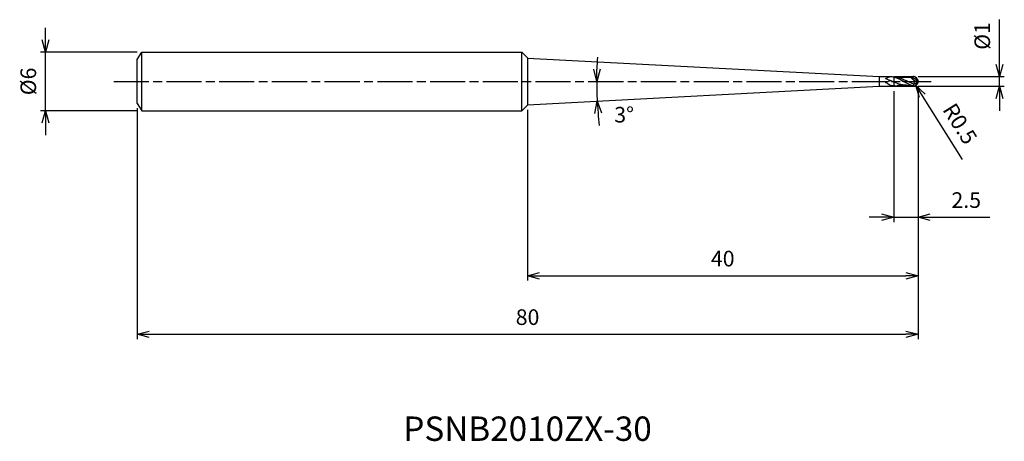
# Model space of a CAD drawing. Extents: x -92 to 9, y -37 to 6.
import ezdxf
from ezdxf.enums import TextEntityAlignment as Align

# ---------------------------------------------------------------- set-up
doc = ezdxf.new("R2010")
doc.units = 0
doc.header["$LTSCALE"] = 0.3
doc.linetypes.add('AM_ISO08W050', pattern=[18, 12, -1.5, 3, -1.5])
doc.linetypes.add('AM_ISO09W050', pattern=[22.5, 12, -1.5, 3, -1.5, 3, -1.5])
doc.layers.get('0').update_dxf_attribs({"linetype": 'CONTINUOUS'})
doc.layers.get('DEFPOINTS').update_dxf_attribs({"linetype": 'CONTINUOUS'})
for name, color, linetype in [('AM_0', 7, 'CONTINUOUS'), ('AM_11', 3, 'AM_ISO09W050'), ('AM_5', 3, 'CONTINUOUS'), ('AM_6', 2, 'CONTINUOUS'), ('AM_7', 4, 'AM_ISO08W050')]:
    doc.layers.add(name, color=color, linetype=linetype)
doc.styles.add('ASAMI', font='simplex.shx', dxfattribs={"bigfont": 'EXTFONT.SHX'})
doc.styles.get("Standard").update_dxf_attribs({"font": 'simplex.shx', "bigfont": 'EXTFONT.SHX'})
doc.dimstyles.new('AM_JIS', dxfattribs={"dimscale": 0.5, "dimtxt": 3.2, "dimasz": 2.5, "dimexe": 1, "dimexo": 1, "dimgap": 1.5, "dimtad": 3, "dimdec": 3, "dimtxsty": 'ASAMI', "dimblk": 'OPEN30', "dimcen": 0, "dimclrd": 256, "dimclre": 256, "dimclrt": 2, "dimazin": 3, "dimtp": 0.1, "dimtm": 0.1, "dimtfac": 0.71, "dimtdec": 3, "dimtmove": 0, "dimatfit": 3, "dimtzin": 0})
doc.dimstyles.new('AM_JIS$2', dxfattribs={"dimscale": 0.5, "dimtxt": 3.2, "dimasz": 2.5, "dimexe": 1, "dimexo": 1, "dimgap": 1.5, "dimtad": 3, "dimdec": 3, "dimtxsty": 'ASAMI', "dimblk": 'OPEN30', "dimcen": 0, "dimclrd": 256, "dimclre": 256, "dimclrt": 2, "dimazin": 3, "dimtp": 0.1, "dimtm": 0.1, "dimtfac": 0.71, "dimtdec": 3, "dimtmove": 0, "dimatfit": 3, "dimtzin": 0})
doc.dimstyles.new('AM_JIS$4', dxfattribs={"dimscale": 0.5, "dimtxt": 3.2, "dimasz": 2.5, "dimexe": 1, "dimexo": 1, "dimgap": 1.5, "dimtad": 3, "dimtoh": 1, "dimtxsty": 'ASAMI', "dimblk": 'OPEN30', "dimcen": 0, "dimclrd": 256, "dimclre": 256, "dimclrt": 2, "dimazin": 3, "dimtp": 0.1, "dimtm": 0.1, "dimtfac": 0.71, "dimtdec": 3, "dimtofl": 0, "dimtmove": 0, "dimatfit": 3, "dimtzin": 0})

# ---------------------------------------------------------------- blocks, each defined once
blk = doc.blocks.new('_OPEN30')
at = {"color": 0}
for p, q in [((-1, 0.268), (0, 0)), ((0, 0), (-1, -0.268)), ((0, 0), (-1, 0))]:
    blk.add_line(p, q, dxfattribs=at)
blk = doc.blocks.new('*D5')
at = {"layer": 'AM_5'}
for p, q in [((8.33, 1.75), (8.33, 6.33)), ((0, 0.5), (8.83, 0.5)), ((8.33, -0.5), (8.33, 0.5)), ((0, -0.5), (8.83, -0.5)), ((8.33, -1.75), (8.33, -3))]:
    blk.add_line(p, q, dxfattribs=at)
at = {"layer": 'DEFPOINTS', "color": 0}
for p in [(-0.5, 0.5), (8.33, 0.5), (-0.5, -0.5)]:
    blk.add_point(p, dxfattribs=at)
at = {"layer": 'AM_5', "xscale": 1.25, "yscale": 1.25, "zscale": 1.25}
for p, rotation in [((8.33, 0.5), 270), ((8.33, -0.5), 90)]:
    blk.add_blockref('_OPEN30', p, dxfattribs=dict(at, rotation=rotation))
at = {"layer": 'AM_5', "color": 2, "insert": (6.78, 4.66), "char_height": 1.6, "attachment_point": 5, "rotation": 90, "style": 'ASAMI'}
blk.add_mtext('%%c1', dxfattribs=at)
blk = doc.blocks.new('*D6')
at = {"layer": 'AM_5'}
for p, q in [((-2.5, -1), (-2.5, -14.42)), ((0, -0.5), (0, -14.42)), ((-3.75, -13.92), (-5, -13.92)), ((-2.5, -13.92), (0, -13.92)), ((1.25, -13.92), (7.35, -13.92))]:
    blk.add_line(p, q, dxfattribs=at)
at = {"layer": 'DEFPOINTS', "color": 0}
for p in [(-2.5, -0.5), (0, 0), (0, -13.92)]:
    blk.add_point(p, dxfattribs=at)
at = {"layer": 'AM_5', "xscale": 1.25, "yscale": 1.25, "zscale": 1.25}
blk.add_blockref('_OPEN30', (-2.5, -13.92), dxfattribs=at)
at = {"layer": 'AM_5', "xscale": 1.25, "yscale": 1.25, "zscale": 1.25, "rotation": 180}
blk.add_blockref('_OPEN30', (0, -13.92), dxfattribs=at)
at = {"layer": 'AM_5', "color": 2, "insert": (4.93, -12.37), "char_height": 1.6, "attachment_point": 5, "style": 'ASAMI'}
blk.add_mtext('2.5', dxfattribs=at)
blk = doc.blocks.new('*D7')
at = {"layer": 'AM_5'}
blk.add_line((0.43, -1.48), (4.52, -8.01), dxfattribs=at)
at = {"layer": 'DEFPOINTS', "color": 0}
for p in [(-0.5, 0), (-0.23, -0.42)]:
    blk.add_point(p, dxfattribs=at)
at = {"layer": 'AM_5', "xscale": 1.25, "yscale": 1.25, "zscale": 1.25, "rotation": 122.0579025639659}
blk.add_blockref('_OPEN30', (-0.23, -0.42), dxfattribs=at)
at = {"layer": 'AM_5', "color": 2, "insert": (4.12, -4.45), "char_height": 1.6, "attachment_point": 5, "rotation": 302.0579, "style": 'ASAMI'}
blk.add_mtext('R0.5', dxfattribs=at)
blk = doc.blocks.new('*D8')
at = {"layer": 'AM_5'}
for p, q in [((0, -0.5), (0, -26.42)), ((-80, -2.75), (-80, -26.42)), ((-78.75, -25.92), (-1.25, -25.92))]:
    blk.add_line(p, q, dxfattribs=at)
at = {"layer": 'DEFPOINTS', "color": 0}
for p in [(0, 0), (-80, -2.25), (0, -25.92)]:
    blk.add_point(p, dxfattribs=at)
at = {"layer": 'AM_5', "xscale": 1.25, "yscale": 1.25, "zscale": 1.25, "rotation": 180}
blk.add_blockref('_OPEN30', (-80, -25.92), dxfattribs=at)
at = {"layer": 'AM_5', "xscale": 1.25, "yscale": 1.25, "zscale": 1.25}
blk.add_blockref('_OPEN30', (0, -25.92), dxfattribs=at)
at = {"layer": 'AM_5', "color": 2, "insert": (-40, -24.37), "char_height": 1.6, "attachment_point": 5, "style": 'ASAMI'}
blk.add_mtext('80', dxfattribs=at)
blk = doc.blocks.new('*D9')
at = {"layer": 'AM_5'}
for p, q in [((-89.38, 4.25), (-89.38, 5.5)), ((-80, 3), (-89.88, 3)), ((-89.38, -3), (-89.38, 3)), ((-80, -3), (-89.88, -3)), ((-89.38, -4.25), (-89.38, -5.5))]:
    blk.add_line(p, q, dxfattribs=at)
at = {"layer": 'DEFPOINTS', "color": 0}
for p in [(-89.38, 3), (-79.5, 3), (-79.5, -3)]:
    blk.add_point(p, dxfattribs=at)
at = {"layer": 'AM_5', "xscale": 1.25, "yscale": 1.25, "zscale": 1.25}
for p, rotation in [((-89.38, 3), 270), ((-89.38, -3), 90)]:
    blk.add_blockref('_OPEN30', p, dxfattribs=dict(at, rotation=rotation))
at = {"layer": 'AM_5', "color": 2, "insert": (-90.93, 0), "char_height": 1.6, "attachment_point": 5, "rotation": 90, "style": 'ASAMI'}
blk.add_mtext('%%c6', dxfattribs=at)
blk = doc.blocks.new('*D10')
at = {"layer": 'AM_5'}
for p, q in [((0, -0.5), (0, -20.42)), ((-40.02, -2.92), (-40.02, -20.42)), ((-38.77, -19.92), (-1.25, -19.92))]:
    blk.add_line(p, q, dxfattribs=at)
at = {"layer": 'DEFPOINTS', "color": 0}
for p in [(0, 0), (-40.02, -2.42), (0, -19.92)]:
    blk.add_point(p, dxfattribs=at)
at = {"layer": 'AM_5', "xscale": 1.25, "yscale": 1.25, "zscale": 1.25, "rotation": 180}
blk.add_blockref('_OPEN30', (-40.02, -19.92), dxfattribs=at)
at = {"layer": 'AM_5', "xscale": 1.25, "yscale": 1.25, "zscale": 1.25}
blk.add_blockref('_OPEN30', (0, -19.92), dxfattribs=at)
at = {"layer": 'AM_5', "color": 2, "insert": (-20.01, -18.37), "char_height": 1.6, "attachment_point": 5, "style": 'ASAMI'}
blk.add_mtext('40', dxfattribs=at)
blk = doc.blocks.new('*D11')
at = {"layer": 'AM_5'}
for start, end in [(176.2769, 178.1385), (180, 183), (184.8615, 186.7231)]:
    blk.add_arc((5.56, 0), 38.48, start, end, dxfattribs=at)
at = {"layer": 'DEFPOINTS', "color": 0}
for p in [(-82.38, 0), (-32.91, -0.67), (-4, -0.5), (1.33, 0), (-40.02, -2.39)]:
    blk.add_point(p, dxfattribs=at)
at = {"layer": 'AM_5', "xscale": 1.25, "yscale": 1.25, "zscale": 1.25}
for p, rotation in [((-32.91, 0), 269.0692350034073), ((-32.86, -2.01), 93.93076499659264)]:
    blk.add_blockref('_OPEN30', p, dxfattribs=dict(at, rotation=rotation))
at = {"layer": 'AM_5', "color": 2, "insert": (-30.11, -3.62), "char_height": 1.6, "attachment_point": 5, "style": 'ASAMI'}
blk.add_mtext('3°', dxfattribs=at)

msp = doc.modelspace()

# ---------------------------------------------------------------- linework, layer by layer
msp.add_line((-79.5, -3), (-79.5, 3))
at = {"layer": 'AM_0'}
for p, q in [((-80, 2.25), (-79.5, 3)), ((-80, -2.25), (-80, 2.25)), ((-79.5, 3), (-40.6, 3)), ((-40.6, 3), (-40.0208, 2.4208)), ((-40.6, -3), (-40.6, 3)), ((-40.0208, 2.4208), (-40.0208, -2.4208)), ((-40.0208, 2.389), (-4, 0.5012)), ((-4, 0.5012), (-4, -0.5012)), ((-4, 0.5012), (-2.8493, 0.5012)), ((-3.3417, 0.2839), (-2.8493, 0.5)), ((-3.3415, -0.1184), (-2.8491, 0.0977)), ((-2.0354, 0.4218), (-0.6945, 0.4065)), ((-0.4205, 0.1229), (-0.0807, -0.0355)), ((0, 0), (-0.0807, -0.0355)), ((-40.0208, -2.389), (-4, -0.5012)), ((-4, -0.5012), (-2.8491, -0.5012)), ((-2.8491, -0.4149), (-2.8491, -0.5012)), ((-1.143, -0.387), (-2.1383, -0.4217)), ((-80, -2.25), (-79.5, -3)), ((-79.5, -3), (-40.6, -3)), ((-40.6, -3), (-40.0208, -2.4208))]:
    msp.add_line(p, q, dxfattribs=at)
for centre, radius, start, end in [((-1.0456, -1.0165), 1.4613, 44.337119, 76.829992), ((-0.4978, -0.0468), 0.5, 5.375508, 90.251982), ((-0.4978, 0.0468), 0.5, 269.748018, 354.624492), ((-0.0574, -0.0133), 0.3878, 159.441561, 216.448763), ((-0.4282, 0.1422), 0.3903, 278.66961, 332.912948)]:
    msp.add_arc(centre, radius, start, end, dxfattribs=at)
for points in [[(-3.3417, 0.2839), (-3.0999, 0.2092), (-2.8624, 0.1046), (-2.6249, 0)], [(-2.8493, 0.5), (-2.3663, 0.5), (-1.9278, 0.25), (-1.4893, 0)], [(-2.5967, 0.4779), (-2.0539, 0.4873), (-1.5469, 0.2437), (-1.0399, 0)], [(-0.5, -0.4532), (-0.8417, -0.3692), (-1.1655, -0.1846), (-1.4893, 0)], [(-0.4414, -0.2933), (-0.6432, -0.21), (-0.8415, -0.105), (-1.0399, 0)], [(-0.426, 0.1255), (-0.5434, 0.1802), (-0.8228, 0.4247), (-0.6945, 0.4065)], [(-0.5, 0.4532), (-0.4597, 0.4), (-0.5771, 0.4032), (-0.6945, 0.4065)], [(-0.5, 0.4532), (-0.5541, 0.4399), (-0.6078, 0.424), (-0.6611, 0.4061)], [(-2.8491, -0.4149), (-3.0152, -0.3002), (-3.1786, -0.2106), (-3.3417, -0.1183)], [(-2.4753, -0.459), (-2.6023, -0.459), (-2.7267, -0.4429), (-2.8491, -0.4149)], [(-2.8491, -0.5), (-2.7646, -0.5), (-2.6814, -0.4923), (-2.5993, -0.4784)], [(-2.6764, -0.4804), (-2.5856, -0.4804), (-2.4962, -0.4718), (-2.408, -0.4563)], [(-1.2645, -0.3912), (-1.7364, -0.3912), (-2.1806, -0.1956), (-2.6249, 0)], [(-2.4753, -0.4578), (-2.361, -0.4578), (-2.2488, -0.4447), (-2.1383, -0.4217)], [(-1.2645, -0.3912), (-1.1182, -0.3912), (-0.9746, -0.3724), (-0.8327, -0.3406)], [(-0.5, -0.4532), (-0.5, -0.3964), (-0.4707, -0.3449), (-0.4414, -0.2933)], [(-0.3693, -0.2436), (-0.3693, -0.2728), (-0.4123, -0.2933), (-0.4414, -0.2933)]]:
    msp.add_open_spline(points, degree=3, dxfattribs=at)
at = {"layer": 'AM_11', "ltscale": 0.4}
msp.add_line((-2.5, 0.5047), (-2.5, -0.4953), dxfattribs=at)
at = {"layer": 'AM_11'}
for p, q in [((-2.5, 0.5), (-0.4995, 0.5)), ((-2.5, -0.5), (-0.4995, -0.5))]:
    msp.add_line(p, q, dxfattribs=at)
msp.add_arc((-0.4995, 0), 0.5, 270, 90, dxfattribs=at)
at = {"layer": 'AM_7'}
msp.add_line((-82.3849, 0), (1.3295, 0), dxfattribs=at)

# ---------------------------------------------------------------- texts
at = {"layer": 'AM_6'}
msp.add_text('PSNB2010ZX-30', height=2.5, dxfattribs=at).set_placement((-40, -35.919), align=Align.MIDDLE)

# ---------------------------------------------------------------- dimensions: what is measured, and where the dimension line sits
at = {"layer": 'AM_5'}
dim = msp.add_linear_dim(base=(8.3295, 0.5), p1=(-0.4995, -0.5), p2=(-0.4995, 0.5), angle=90, text='%%c<>', dimstyle='AM_JIS', override={"dimtp": 0, "dimtm": 0.05, "dimtdec": 2}, dxfattribs=at)
dim.commit()
dim.dimension.update_dxf_attribs({"geometry": '*D5', "text_midpoint": (6.7795, 4.6643)})
dim = msp.add_linear_dim(base=(-89.3849, 3), p1=(-79.5, -3), p2=(-79.5, 3), angle=270, text='%%c<>', dimstyle='AM_JIS', override={"dimtp": 0.1, "dimtm": 0.1, "dimtdec": 3}, dxfattribs=at)
dim.commit()
dim.dimension.update_dxf_attribs({"geometry": '*D9', "text_midpoint": (-89.3849, 0), "dimtype": 160})
dim = msp.add_angular_dim_2l(base=(-32.9053, -0.6715), line1=((-82.3849, 0), (1.3295, 0)), line2=((-40.0208, -2.389), (-4, -0.5012)), dimstyle='AM_JIS$2', override={"dimadec": 3, "dimtmove": 1}, dxfattribs=at)
dim.commit()
dim.dimension.update_dxf_attribs({"geometry": '*D11', "text_midpoint": (-32.7147, -3.883), "dimtype": 162})
dim = msp.add_radius_dim(center=(-0.4995, 0), mpoint=(-0.2341, -0.4238), dimstyle='AM_JIS$4', override={"dimtoh": 0, "dimdec": 3, "dimatfit": 0}, dxfattribs=at)
dim.commit()
dim.dimension.update_dxf_attribs({"geometry": '*D7', "text_midpoint": (2.8052, -5.2768), "dimtype": 164})
dim = msp.add_linear_dim(base=(0, -25.919), p1=(-80, -2.25), p2=(0, 0), angle=0, dimstyle='AM_JIS', dxfattribs=at)
dim.commit()
dim.dimension.update_dxf_attribs({"geometry": '*D8', "text_midpoint": (-40, -24.369)})
dim = msp.add_linear_dim(base=(0.0005, -19.919), p1=(-40.0208, -2.4208), p2=(0.0005, 0), angle=0, dimstyle='AM_JIS', override={"dimdec": 1}, dxfattribs=at)
dim.commit()
dim.dimension.update_dxf_attribs({"geometry": '*D10', "text_midpoint": (-20.0101, -18.369)})
dim = msp.add_linear_dim(base=(0.00047, -13.91903), p1=(-2.5, -0.5), p2=(0.00047, -0.00047), dimstyle='AM_JIS', dxfattribs=at)
dim.commit()
dim.dimension.update_dxf_attribs({"geometry": '*D6', "text_midpoint": (4.92666, -12.36903)})

doc.saveas('drawing.dxf')
